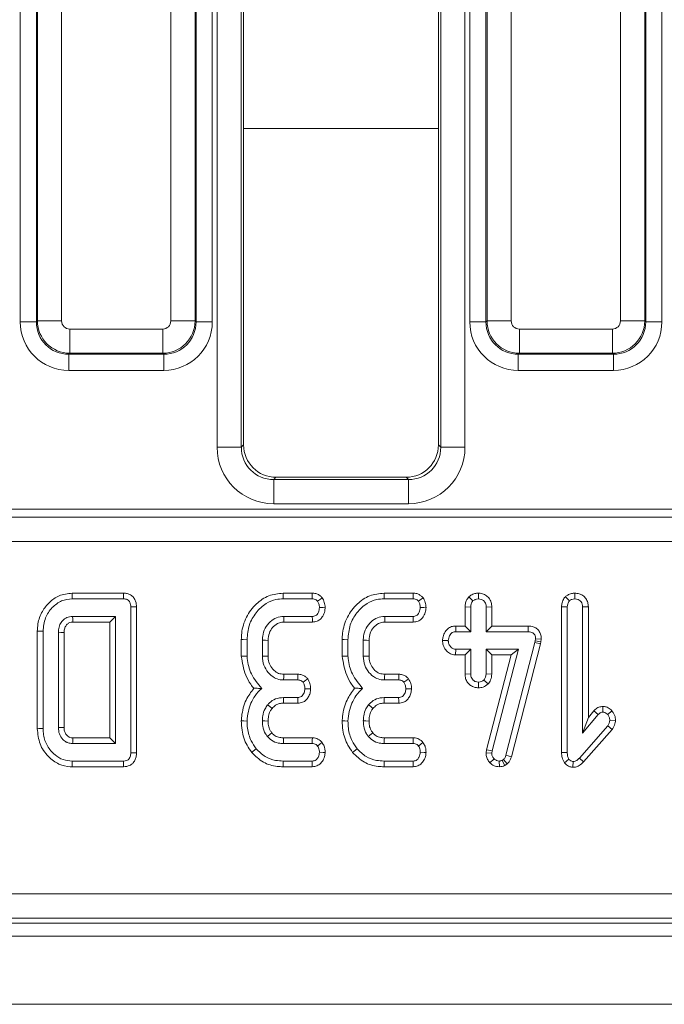
# Model space of a CAD drawing. Units: millimetres. Extents: x -116 to 664, y -32 to 370.
# Drawn here: x 178 to 186, y 144 to 156 of the extents above; entities that cross this region are included whole.
import ezdxf

# ---------------------------------------------------------------- set-up
doc = ezdxf.new("R2010")
doc.units = ezdxf.units.MM

msp = doc.modelspace()

# ---------------------------------------------------------------- linework, layer by layer
at = {"color": 7, "linetype": 'Continuous', "lineweight": 15}
for p, q in [((177.6151, 152.4175), (177.6151, 167.5886)), ((177.8143, 167.5886), (177.8143, 152.4175)), ((177.8269, 152.4301), (177.8269, 167.5761)), ((178.1257, 167.5761), (178.1257, 152.4301)), ((179.471, 152.4301), (179.471, 167.5761)), ((179.7698, 167.5761), (179.7698, 152.4301)), ((179.7824, 152.4175), (179.7824, 167.5886)), ((179.9816, 167.5886), (179.9816, 152.4175)), ((180.041, 150.873), (180.041, 167.59)), ((180.3398, 167.59), (180.3398, 150.873)), ((180.3683, 167.5729), (180.3683, 150.9016)), ((182.7683, 150.9016), (182.7683, 167.5729)), ((182.7969, 150.873), (182.7969, 167.59)), ((183.0957, 167.59), (183.0957, 150.873)), ((183.1551, 152.4175), (183.1551, 167.5886)), ((183.3543, 167.5886), (183.3543, 152.4175)), ((183.3669, 152.4301), (183.3669, 167.5761)), ((183.6657, 167.5761), (183.6657, 152.4301)), ((185.011, 152.4301), (185.011, 167.5761)), ((185.3098, 167.5761), (185.3098, 152.4301)), ((185.3224, 152.4175), (185.3224, 167.5886)), ((185.5216, 167.5886), (185.5216, 152.4175)), ((177.8143, 152.4175), (177.6151, 152.4175)), ((177.8143, 152.4175), (177.8269, 152.4301)), ((177.8269, 152.4301), (178.1257, 152.4301)), ((179.471, 152.4301), (179.7698, 152.4301)), ((179.7698, 152.4301), (179.7824, 152.4175)), ((179.9816, 152.4175), (179.7824, 152.4175)), ((183.3543, 152.4175), (183.1551, 152.4175)), ((183.3543, 152.4175), (183.3669, 152.4301)), ((183.3669, 152.4301), (183.6657, 152.4301)), ((185.011, 152.4301), (185.3098, 152.4301)), ((185.3098, 152.4301), (185.3224, 152.4175)), ((185.5216, 152.4175), (185.3224, 152.4175)), ((178.2254, 152.3305), (179.3713, 152.3305)), ((178.2254, 152.0316), (178.2254, 152.3305)), ((179.3713, 152.0316), (179.3713, 152.3305)), ((183.7654, 152.3305), (184.9113, 152.3305)), ((183.7654, 152.0316), (183.7654, 152.3305)), ((184.9113, 152.0316), (184.9113, 152.3305)), ((178.2254, 152.0316), (178.2128, 152.0191)), ((179.3713, 152.0316), (178.2254, 152.0316)), ((179.3839, 152.0191), (179.3713, 152.0316)), ((183.7654, 152.0316), (183.7528, 152.0191)), ((184.9113, 152.0316), (183.7654, 152.0316)), ((184.9239, 152.0191), (184.9113, 152.0316)), ((178.2128, 152.0191), (179.3839, 152.0191)), ((178.2128, 152.0191), (178.2128, 151.8198)), ((179.3839, 152.0191), (179.3839, 151.8198)), ((183.7528, 152.0191), (184.9239, 152.0191)), ((183.7528, 152.0191), (183.7528, 151.8198)), ((184.9239, 152.0191), (184.9239, 151.8198)), ((179.3839, 151.8198), (178.2128, 151.8198)), ((184.9239, 151.8198), (183.7528, 151.8198)), ((180.041, 150.873), (180.3398, 150.873)), ((180.3398, 150.873), (180.3683, 150.9016)), ((182.7683, 150.9016), (182.7969, 150.873)), ((182.7969, 150.873), (183.0957, 150.873)), ((180.7668, 150.5031), (180.7383, 150.4746)), ((180.7383, 150.1757), (180.7383, 150.4746)), ((180.7383, 150.4746), (182.3984, 150.4746)), ((180.7668, 150.5031), (182.3699, 150.5031)), ((182.3984, 150.4746), (182.3699, 150.5031)), ((182.3984, 150.1757), (182.3984, 150.4746)), ((168.9945, 150.1105), (227.3822, 150.1105)), ((182.3984, 150.1757), (180.7383, 150.1757)), ((168.993, 150.0095), (227.3837, 150.0095)), ((227.3822, 150.0106), (168.9945, 150.0106)), ((227.3837, 149.7099), (168.993, 149.7099)), ((178.2559, 149.0736), (178.2567, 149.0031)), ((178.8891, 149.0736), (178.2559, 149.0736)), ((178.2567, 149.0031), (178.8876, 149.0031)), ((181.2141, 149.0736), (180.8546, 149.0736)), ((180.8559, 149.0031), (181.2128, 149.0031)), ((182.4574, 149.0736), (182.0979, 149.0736)), ((182.0992, 149.0031), (182.456, 149.0031)), ((183.1438, 149.0288), (183.1938, 148.9786)), ((183.2614, 149.0737), (183.2613, 149.0031)), ((184.3329, 149.0292), (184.3829, 148.979)), ((184.4503, 149.0737), (184.4505, 149.0031)), ((179.0481, 148.9038), (178.9775, 148.903)), ((178.9775, 148.903), (178.9775, 147.1032)), ((179.0481, 147.1024), (179.0481, 148.9038)), ((183.0962, 148.903), (183.0962, 148.6682)), ((183.0962, 148.903), (183.1667, 148.9017)), ((183.1667, 148.5977), (183.1667, 148.9017)), ((183.4264, 148.9028), (183.3559, 148.9017)), ((183.3559, 148.9017), (183.3559, 148.5977)), ((183.4264, 148.6682), (183.4264, 148.9028)), ((184.2854, 148.9048), (184.2854, 147.1094)), ((184.2854, 148.9048), (184.3559, 148.9034)), ((184.3559, 147.1104), (184.3559, 148.9034)), ((184.6156, 148.9045), (184.5451, 148.9034)), ((184.5451, 148.9034), (184.5451, 147.3468)), ((184.6156, 147.5408), (184.6156, 148.9045)), ((178.7883, 148.7869), (178.2613, 148.7869)), ((178.7178, 148.7163), (178.7883, 148.7869)), ((178.7883, 147.2193), (178.7883, 148.7869)), ((181.214, 148.7869), (180.8627, 148.7869)), ((182.4573, 148.7869), (182.1059, 148.7869)), ((178.2632, 148.7163), (178.7178, 148.7163)), ((178.7178, 148.7163), (178.7178, 147.2898)), ((180.8647, 148.7163), (181.2156, 148.7163)), ((182.108, 148.7163), (182.4588, 148.7163)), ((182.9808, 148.6682), (182.9822, 148.5977)), ((183.0962, 148.6682), (182.9808, 148.6682)), ((183.0962, 148.6682), (183.1667, 148.5977)), ((183.4264, 148.6682), (183.3559, 148.5977)), ((183.8727, 148.6682), (183.4264, 148.6682)), ((183.8727, 148.6682), (183.872, 148.5977)), ((177.8259, 148.604), (177.8259, 147.4022)), ((177.8965, 147.403), (177.8965, 148.6032)), ((178.0856, 148.5909), (178.0856, 147.4153)), ((178.1562, 147.4166), (178.1562, 148.5892)), ((182.9822, 148.5977), (183.1667, 148.5977)), ((183.3559, 148.5977), (183.872, 148.5977)), ((183.9649, 148.5098), (183.9623, 148.4858)), ((184.0355, 148.5067), (183.9649, 148.5098)), ((184.0321, 148.4744), (184.0355, 148.5067)), ((180.3394, 148.5006), (180.3394, 148.2953)), ((180.41, 148.2983), (180.41, 148.4997)), ((180.5992, 148.493), (180.5992, 148.297)), ((180.6697, 148.2984), (180.6697, 148.4916)), ((181.5827, 148.5006), (181.5827, 148.2953)), ((181.6532, 148.2983), (181.6532, 148.4997)), ((181.8424, 148.493), (181.8424, 148.297)), ((181.9129, 148.2984), (181.9129, 148.4916)), ((182.819, 148.4914), (182.8897, 148.4896)), ((182.9801, 148.3109), (182.9822, 148.3815)), ((183.1667, 148.3815), (182.9822, 148.3815)), ((183.0962, 148.3109), (183.1667, 148.3815)), ((183.1667, 148.0774), (183.1667, 148.3815)), ((183.7546, 148.3815), (183.3559, 148.3815)), ((183.3559, 148.3815), (183.3559, 148.0774)), ((183.4264, 148.3109), (183.3559, 148.3815)), ((183.4294, 147.1298), (183.7546, 148.3815)), ((183.9573, 148.463), (183.6, 147.0753)), ((183.6634, 148.3109), (183.7546, 148.3815)), ((183.6677, 147.0554), (184.0259, 148.4465)), ((183.9623, 148.4858), (183.9573, 148.463)), ((184.0259, 148.4465), (183.9573, 148.463)), ((184.0321, 148.4744), (183.9623, 148.4858)), ((184.0259, 148.4465), (184.0321, 148.4744)), ((182.9801, 148.3109), (183.0962, 148.3109)), ((183.0962, 148.3109), (183.0962, 148.0763)), ((183.6634, 148.3109), (183.36, 147.1432)), ((183.4264, 148.0758), (183.4264, 148.3109)), ((183.4264, 148.3109), (183.6634, 148.3109)), ((181.0373, 148.0736), (180.863, 148.0736)), ((182.2806, 148.0736), (182.1063, 148.0736)), ((183.0962, 148.0763), (183.1667, 148.0774)), ((183.4264, 148.0758), (183.3559, 148.0774)), ((180.861, 148.0031), (181.0358, 148.0031)), ((182.1042, 148.0031), (182.2791, 148.0031)), ((183.2611, 147.9054), (183.2613, 147.9761)), ((183.3792, 147.9534), (183.3276, 148.0022)), ((181.0345, 147.7869), (180.8576, 147.7869)), ((182.2778, 147.7869), (182.1008, 147.7869)), ((180.8584, 147.7163), (181.0362, 147.7163)), ((182.1016, 147.7163), (182.2795, 147.7163)), ((184.7953, 147.6768), (184.7951, 147.6061)), ((184.5451, 147.3468), (184.7377, 147.5766)), ((184.6156, 147.5408), (184.5451, 147.3468)), ((184.6845, 147.623), (184.6156, 147.5408)), ((184.6845, 147.623), (184.7377, 147.5766)), ((184.9068, 147.6229), (184.8538, 147.5761)), ((184.8538, 147.4372), (184.5046, 147.0403)), ((184.9096, 147.3939), (184.8538, 147.4372)), ((184.9507, 147.5029), (184.88, 147.5056)), ((178.7178, 147.2898), (178.2629, 147.2898)), ((178.7178, 147.2898), (178.7883, 147.2193)), ((181.2156, 147.2898), (180.8587, 147.2898)), ((182.4588, 147.2898), (182.102, 147.2898)), ((184.5563, 146.9923), (184.9096, 147.3939)), ((178.2613, 147.2193), (178.7883, 147.2193)), ((180.858, 147.2193), (181.2132, 147.2193)), ((182.1013, 147.2193), (182.4564, 147.2193)), ((179.0481, 147.1024), (178.9775, 147.1032)), ((183.36, 147.1432), (183.3549, 147.1032)), ((183.3549, 147.1032), (183.4256, 147.1002)), ((183.36, 147.1432), (183.4294, 147.1298)), ((183.4256, 147.1002), (183.4294, 147.1298)), ((183.6677, 147.0554), (183.6, 147.0753)), ((184.2854, 147.1094), (184.3559, 147.1104)), ((178.2559, 146.9326), (178.8891, 146.9326)), ((178.8876, 147.0031), (178.2567, 147.0031)), ((180.8548, 146.9326), (181.2144, 146.9326)), ((181.2128, 147.0031), (180.8559, 147.0031)), ((182.0981, 146.9326), (182.4577, 146.9326)), ((182.456, 147.0031), (182.0992, 147.0031)), ((183.4028, 146.9823), (183.4535, 147.0314)), ((183.5189, 146.9325), (183.5185, 147.0031)), ((183.5696, 147.0217), (183.5531, 147.0115)), ((183.5864, 146.9492), (183.5531, 147.0115)), ((183.616, 146.9674), (183.5696, 147.0217)), ((183.5864, 146.9492), (183.616, 146.9674)), ((184.3211, 146.9825), (184.377, 147.0263)), ((184.4261, 146.9256), (184.4269, 146.9963)), ((184.5563, 146.9923), (184.5046, 147.0403)), ((168.5878, 145.3655), (227.7889, 145.3655)), ((168.4102, 145.0031), (227.9665, 145.0031)), ((227.7889, 145.0666), (168.5878, 145.0666)), ((48.2884, 144.8431), (248.0884, 144.8431)), ((48.2884, 144.0031), (248.0884, 144.0031))]:
    msp.add_line(p, q, dxfattribs=at)
at = {"color": 8, "linetype": 'Continuous', "lineweight": 15}
msp.add_line((182.7683, 154.8031), (180.3683, 154.8031), dxfattribs=at)
at = {"color": 7, "linetype": 'Continuous', "lineweight": 15, "flags": 128}
for points in [[(178.8891, 149.0736), (178.8886, 149.0481), (178.8876, 149.0031)], [(180.8546, 149.0736), (180.8551, 149.049), (180.8559, 149.0031)], [(181.2141, 149.0736), (181.2136, 149.0453), (181.2128, 149.0031)], [(181.3362, 149.0166), (181.3133, 148.9995), (181.2791, 148.974)], [(182.0979, 149.0736), (182.0983, 149.049), (182.0992, 149.0031)], [(182.4574, 149.0736), (182.4568, 149.0453), (182.456, 149.0031)], [(182.5795, 149.0166), (182.5566, 148.9995), (182.5223, 148.974)], [(181.3726, 148.8944), (181.3465, 148.8946), (181.3019, 148.895)], [(182.6159, 148.8944), (182.5897, 148.8946), (182.5451, 148.895)], [(178.2632, 148.7163), (178.263, 148.7262), (178.2621, 148.7565), (178.2613, 148.7869)], [(180.8647, 148.7163), (180.8638, 148.749), (180.8627, 148.7869)], [(181.2156, 148.7163), (181.215, 148.7424), (181.214, 148.7869)], [(182.108, 148.7163), (182.107, 148.749), (182.1059, 148.7869)], [(182.4588, 148.7163), (182.4582, 148.7424), (182.4573, 148.7869)], [(177.8259, 148.604), (177.8478, 148.6037), (177.8721, 148.6034), (177.8965, 148.6032)], [(178.1562, 148.5892), (178.1463, 148.5894), (178.116, 148.5902), (178.0856, 148.5909)], [(180.3394, 148.5006), (180.364, 148.5003), (180.41, 148.4997)], [(180.6697, 148.4916), (180.6371, 148.4922), (180.5992, 148.493)], [(181.5827, 148.5006), (181.6073, 148.5003), (181.6532, 148.4997)], [(181.9129, 148.4916), (181.8803, 148.4922), (181.8424, 148.493)], [(180.3394, 148.2953), (180.3712, 148.2966), (180.41, 148.2983)], [(180.6697, 148.2984), (180.6376, 148.2978), (180.5992, 148.297)], [(181.5827, 148.2953), (181.6144, 148.2966), (181.6532, 148.2983)], [(181.9129, 148.2984), (181.8808, 148.2978), (181.8424, 148.297)], [(180.863, 148.0736), (180.8621, 148.0415), (180.861, 148.0031)], [(181.0373, 148.0736), (181.0367, 148.045), (181.0358, 148.0031)], [(181.1582, 148.0162), (181.135, 147.9991), (181.1008, 147.974)], [(182.1063, 148.0736), (182.1053, 148.0415), (182.1042, 148.0031)], [(182.2806, 148.0736), (182.28, 148.045), (182.2791, 148.0031)], [(182.4015, 148.0162), (182.3782, 147.9991), (182.3441, 147.974)], [(181.194, 147.8939), (181.1666, 147.8943), (181.1232, 147.895)], [(182.4372, 147.8939), (182.4099, 147.8943), (182.3665, 147.895)], [(180.8584, 147.7163), (180.858, 147.7527), (180.8576, 147.7869)], [(181.0362, 147.7163), (181.0356, 147.7436), (181.0345, 147.7869)], [(182.1016, 147.7163), (182.1012, 147.7527), (182.1008, 147.7869)], [(182.2795, 147.7163), (182.2788, 147.7436), (182.2778, 147.7869)], [(180.7186, 147.6516), (180.6904, 147.6745), (180.6638, 147.6961)], [(181.9619, 147.6516), (181.9336, 147.6745), (181.907, 147.6961)], [(178.1562, 147.4166), (178.1459, 147.4164), (178.1158, 147.4158), (178.0856, 147.4153)], [(180.3394, 147.4991), (180.3712, 147.498), (180.41, 147.4968)], [(180.6697, 147.4968), (180.6309, 147.497), (180.5992, 147.4972)], [(181.5826, 147.4991), (181.6144, 147.498), (181.6532, 147.4968)], [(181.913, 147.4968), (181.8742, 147.497), (181.8424, 147.4972)], [(177.8259, 147.4022), (177.8447, 147.4024), (177.8706, 147.4027), (177.8965, 147.403)], [(180.7164, 147.3499), (180.6971, 147.3345), (180.6612, 147.3059)], [(180.8587, 147.2898), (180.8585, 147.2651), (180.858, 147.2193)], [(181.2156, 147.2898), (181.2146, 147.2619), (181.2132, 147.2193)], [(181.9597, 147.3499), (181.9403, 147.3345), (181.9045, 147.3059)], [(182.102, 147.2898), (182.1017, 147.2651), (182.1013, 147.2193)], [(182.4588, 147.2898), (182.4579, 147.2619), (182.4564, 147.2193)], [(181.3349, 147.2319), (181.3128, 147.2147), (181.2791, 147.1885)], [(182.5781, 147.2319), (182.556, 147.2147), (182.5223, 147.1885)], [(180.4675, 147.1102), (180.4874, 147.1264), (180.5223, 147.1547)], [(181.3725, 147.1086), (181.3479, 147.1095), (181.3019, 147.1112)], [(181.7107, 147.1102), (181.7307, 147.1264), (181.7655, 147.1547)], [(182.6157, 147.1086), (182.5911, 147.1095), (182.5451, 147.1112)], [(178.2559, 146.9326), (178.2561, 146.9514), (178.2564, 146.9772), (178.2567, 147.0031)], [(178.8891, 146.9326), (178.8886, 146.9581), (178.8876, 147.0031)], [(180.8548, 146.9326), (180.8552, 146.9582), (180.8559, 147.0031)], [(181.2144, 146.9326), (181.2139, 146.9571), (181.2128, 147.0031)], [(182.0981, 146.9326), (182.0985, 146.9582), (182.0992, 147.0031)], [(182.4577, 146.9326), (182.4571, 146.9571), (182.456, 147.0031)]]:
    msp.add_lwpolyline(points, dxfattribs=at)
at = {"color": 7, "linetype": 'Continuous', "lineweight": 15}
msp.add_arc((236.6293, 145.9339), 58.3821, 178.669176, 178.738413, dxfattribs=at)
for centre, major_axis, ratio, start_param, end_param in [((178.2174, 152.4221), (-0.4275, -0.4275), 0.9924325, 5.5015852, 7.0647854), ((178.2174, 152.4221), (0.2871, 0.2871), 0.9850067, 2.3599926, 3.9231927), ((178.2261, 152.4309), (0.2828, -0.2828), 0.9962307, 3.9307889, 5.493989), ((178.2261, 152.4309), (-0.0712, -0.0712), 0.9924325, 5.5015852, 7.0647854), ((179.3706, 152.4309), (0.0712, -0.0712), 0.9924325, 5.5015852, 7.0647854), ((179.3706, 152.4309), (0.2828, 0.2828), 0.9962307, 3.9307889, 5.493989), ((179.3793, 152.4221), (0.2871, -0.2871), 0.9850067, 5.5015852, 7.0647854), ((179.3793, 152.4221), (0.4275, -0.4275), 0.9924325, 5.5015852, 7.0647854), ((183.7574, 152.4221), (-0.4275, -0.4275), 0.9924325, 5.5015852, 7.0647854), ((183.7574, 152.4221), (0.2871, 0.2871), 0.9850067, 2.3599926, 3.9231927), ((183.7661, 152.4309), (0.2828, -0.2828), 0.9962307, 3.9307889, 5.493989), ((183.7661, 152.4309), (-0.0712, -0.0712), 0.9924325, 5.5015852, 7.0647854), ((184.9106, 152.4309), (0.0712, -0.0712), 0.9924325, 5.5015852, 7.0647854), ((184.9106, 152.4309), (0.2828, 0.2828), 0.9962307, 3.9307889, 5.493989), ((184.9193, 152.4221), (0.2871, -0.2871), 0.9850067, 5.5015852, 7.0647854), ((184.9193, 152.4221), (0.4275, -0.4275), 0.9924325, 5.5015852, 7.0647854), ((180.7436, 150.8784), (-0.4987, -0.4987), 0.9924325, 5.5015852, 7.0647854), ((180.7436, 150.8784), (0.2882, 0.2882), 0.9813353, 2.3599926, 3.9231927), ((180.7699, 150.9046), (-0.285, -0.285), 0.9924325, 5.5015852, 7.0647854), ((182.3668, 150.9046), (0.285, -0.285), 0.9924325, 5.5015852, 7.0647854), ((182.3931, 150.8784), (0.4987, -0.4987), 0.9924325, 5.5015852, 7.0647854), ((182.3931, 150.8784), (0.2882, -0.2882), 0.9813353, 5.5015852, 7.0647854)]:
    msp.add_ellipse(centre, major_axis=major_axis, ratio=ratio, start_param=start_param, end_param=end_param, dxfattribs=at)
for points, knots in [([(178.2559, 149.0736), (178.2001, 149.0672), (178.096, 149.0552), (177.9711, 148.964), (177.8783, 148.8461), (177.8316, 148.7192), (177.8274, 148.6343), (177.8259, 148.604)], [0, 0, 0, 0, 0.2352073, 0.439513, 0.6381389, 0.87076, 1, 1, 1, 1]), ([(177.8965, 148.6032), (177.9022, 148.6601), (177.913, 148.7678), (178.003, 148.8974), (178.119, 148.9879), (178.2116, 148.9981), (178.2567, 149.0031)], [0, 0, 0, 0, 0.2839997, 0.5374783, 0.7752705, 1, 1, 1, 1]), ([(178.8876, 149.0031), (178.9037, 149.0018), (178.9276, 148.9998), (178.9539, 148.9817), (178.9685, 148.9595), (178.9769, 148.9325), (178.9773, 148.9122), (178.9775, 148.903)], [0, 0, 0, 0, 0.3092531, 0.4573573, 0.6053189, 0.8206052, 1, 1, 1, 1]), ([(179.0481, 148.9038), (179.0465, 148.9272), (179.0437, 148.9678), (179.0162, 149.0198), (178.9788, 149.0529), (178.9342, 149.0705), (178.9043, 149.0726), (178.8891, 149.0736)], [0, 0, 0, 0, 0.266089, 0.4609962, 0.6573585, 0.8264837, 1, 1, 1, 1]), ([(180.8546, 149.0736), (180.7941, 149.0671), (180.6726, 149.054), (180.5129, 148.9412), (180.3923, 148.782), (180.3434, 148.6217), (180.3403, 148.527), (180.3394, 148.5006)], [0, 0, 0, 0, 0.2114398, 0.4249264, 0.6660635, 0.9069053, 1, 1, 1, 1]), ([(180.41, 148.4997), (180.4153, 148.5615), (180.4256, 148.6803), (180.5146, 148.8361), (180.6304, 148.9445), (180.7526, 148.997), (180.8258, 149.0013), (180.8559, 149.0031)], [0, 0, 0, 0, 0.2476467, 0.4765285, 0.7052709, 0.878769, 1, 1, 1, 1]), ([(181.2128, 149.0031), (181.2213, 149.0026), (181.2385, 149.0017), (181.2617, 148.9908), (181.2735, 148.9794), (181.2791, 148.974)], [0, 0, 0, 0, 0.342116, 0.6877859, 1, 1, 1, 1]), ([(181.3362, 149.0166), (181.3267, 149.0261), (181.3072, 149.0457), (181.2676, 149.0674), (181.2347, 149.0729), (181.216, 149.0736), (181.2141, 149.0736)], [0, 0, 0, 0, 0.2906082, 0.5956126, 0.9596767, 1, 1, 1, 1]), ([(181.3726, 148.8944), (181.3719, 148.9059), (181.3698, 148.9387), (181.3562, 148.9803), (181.3411, 149.0077), (181.3362, 149.0166)], [0, 0, 0, 0, 0.2695574, 0.7636853, 1, 1, 1, 1]), ([(182.0979, 149.0736), (182.0374, 149.0671), (181.9158, 149.054), (181.7561, 148.9412), (181.6355, 148.782), (181.5867, 148.6217), (181.5835, 148.527), (181.5827, 148.5006)], [0, 0, 0, 0, 0.2114398, 0.4249264, 0.6660635, 0.9069053, 1, 1, 1, 1]), ([(181.6532, 148.4997), (181.6586, 148.5615), (181.6689, 148.6803), (181.7578, 148.8361), (181.8737, 148.9445), (181.9959, 148.997), (182.0691, 149.0013), (182.0992, 149.0031)], [0, 0, 0, 0, 0.2476466, 0.4765278, 0.7052701, 0.878769, 1, 1, 1, 1]), ([(182.456, 149.0031), (182.4645, 149.0026), (182.4817, 149.0017), (182.5049, 148.9908), (182.5167, 148.9794), (182.5223, 148.974)], [0, 0, 0, 0, 0.3421064, 0.6877856, 1, 1, 1, 1]), ([(182.5795, 149.0166), (182.57, 149.0261), (182.5505, 149.0457), (182.5108, 149.0674), (182.4779, 149.0729), (182.4592, 149.0736), (182.4574, 149.0736)], [0, 0, 0, 0, 0.2906082, 0.5956126, 0.9596767, 1, 1, 1, 1]), ([(182.6159, 148.8944), (182.6151, 148.9059), (182.6131, 148.9387), (182.5995, 148.9803), (182.5844, 149.0077), (182.5795, 149.0166)], [0, 0, 0, 0, 0.26955786, 0.76368486, 1, 1, 1, 1]), ([(183.1438, 149.0288), (183.1374, 149.0212), (183.1188, 148.9991), (183.0998, 148.9559), (183.0974, 148.92), (183.0962, 148.903)], [0, 0, 0, 0, 0.21743061, 0.62983757, 1, 1, 1, 1]), ([(183.2614, 149.0737), (183.2462, 149.0727), (183.2131, 149.0704), (183.1726, 149.0528), (183.1513, 149.0351), (183.1438, 149.0288)], [0, 0, 0, 0, 0.3532596, 0.7718109, 1, 1, 1, 1]), ([(183.1938, 148.9786), (183.203, 148.9855), (183.2217, 148.9994), (183.2468, 149.0024), (183.2598, 149.003), (183.2613, 149.0031)], [0, 0, 0, 0, 0.4664322, 0.9355139, 1, 1, 1, 1]), ([(183.2613, 149.0031), (183.2736, 149.0018), (183.2983, 148.9993), (183.3293, 148.9794), (183.3481, 148.9521), (183.3552, 148.9254), (183.3557, 148.909), (183.3559, 148.9017)], [0, 0, 0, 0, 0.2356235, 0.4734667, 0.6836856, 0.8608595, 1, 1, 1, 1]), ([(183.4264, 148.9028), (183.4251, 148.9219), (183.4223, 148.962), (183.3943, 149.015), (183.3503, 149.0516), (183.3048, 149.0709), (183.2742, 149.0729), (183.2614, 149.0737)], [0, 0, 0, 0, 0.2152771, 0.4521422, 0.6542453, 0.8547943, 1, 1, 1, 1]), ([(184.3329, 149.0292), (184.3266, 149.0217), (184.3084, 148.9998), (184.289, 148.9573), (184.2866, 148.9217), (184.2854, 148.9048)], [0, 0, 0, 0, 0.2160528, 0.6276872, 1, 1, 1, 1]), ([(184.4503, 149.0737), (184.4362, 149.0728), (184.4053, 149.0708), (184.3643, 149.055), (184.3421, 149.0367), (184.3329, 149.0292)], [0, 0, 0, 0, 0.3284884, 0.7231709, 1, 1, 1, 1]), ([(184.3829, 148.979), (184.3922, 148.986), (184.4107, 148.9999), (184.4359, 149.0022), (184.4489, 149.003), (184.4505, 149.0031)], [0, 0, 0, 0, 0.4651694, 0.9333218, 1, 1, 1, 1]), ([(184.6156, 148.9045), (184.6143, 148.9233), (184.6117, 148.9596), (184.5876, 149.0091), (184.5493, 149.0458), (184.5017, 149.0693), (184.4673, 149.0723), (184.4503, 149.0737)], [0, 0, 0, 0, 0.2127032, 0.4107387, 0.609294, 0.8071009, 1, 1, 1, 1]), ([(184.4505, 149.0031), (184.4635, 149.0017), (184.4869, 148.9991), (184.5164, 148.981), (184.5367, 148.9553), (184.5444, 148.9276), (184.5449, 148.9099), (184.5451, 148.9034)], [0, 0, 0, 0, 0.25058479, 0.45290906, 0.65629714, 0.87385437, 1, 1, 1, 1]), ([(181.3019, 148.895), (181.2991, 148.8754), (181.2949, 148.8456), (181.2751, 148.8129), (181.2556, 148.796), (181.2347, 148.7878), (181.2205, 148.7872), (181.214, 148.7869)], [0, 0, 0, 0, 0.3793851, 0.576435, 0.7256131, 0.8742154, 1, 1, 1, 1]), ([(181.2156, 148.7163), (181.2355, 148.7185), (181.2711, 148.7223), (181.3153, 148.751), (181.348, 148.7938), (181.3683, 148.8434), (181.3714, 148.88), (181.3726, 148.8944)], [0, 0, 0, 0, 0.2253305, 0.4034093, 0.581516, 0.8357325, 1, 1, 1, 1]), ([(181.2791, 148.974), (181.2847, 148.9636), (181.294, 148.9462), (181.3002, 148.919), (181.3013, 148.903), (181.3019, 148.895)], [0, 0, 0, 0, 0.4234207, 0.7081766, 1, 1, 1, 1]), ([(182.5451, 148.895), (182.5423, 148.8754), (182.5382, 148.8456), (182.5184, 148.8129), (182.4988, 148.796), (182.478, 148.7878), (182.4638, 148.7872), (182.4573, 148.7869)], [0, 0, 0, 0, 0.3793868, 0.5764344, 0.7256127, 0.8742152, 1, 1, 1, 1]), ([(182.4588, 148.7163), (182.4787, 148.7185), (182.5143, 148.7223), (182.5585, 148.751), (182.5913, 148.7938), (182.6115, 148.8434), (182.6146, 148.88), (182.6159, 148.8944)], [0, 0, 0, 0, 0.2253306, 0.4034094, 0.5815162, 0.8357328, 1, 1, 1, 1]), ([(182.5223, 148.974), (182.5279, 148.9636), (182.5373, 148.9462), (182.5434, 148.919), (182.5445, 148.903), (182.5451, 148.895)], [0, 0, 0, 0, 0.4234207, 0.7081766, 1, 1, 1, 1]), ([(183.1667, 148.9017), (183.1676, 148.9148), (183.169, 148.9351), (183.1796, 148.9612), (183.189, 148.9727), (183.1938, 148.9786)], [0, 0, 0, 0, 0.4694971, 0.727805, 1, 1, 1, 1]), ([(184.3559, 148.9034), (184.3568, 148.9163), (184.3582, 148.9363), (184.369, 148.9619), (184.3782, 148.9732), (184.3829, 148.979)], [0, 0, 0, 0, 0.4689243, 0.7278089, 1, 1, 1, 1]), ([(178.2613, 148.7869), (178.2366, 148.784), (178.1908, 148.7788), (178.1374, 148.7371), (178.101, 148.6855), (178.0876, 148.6338), (178.0861, 148.6017), (178.0856, 148.5909)], [0, 0, 0, 0, 0.2499527, 0.4641941, 0.6702369, 0.8896714, 1, 1, 1, 1]), ([(180.8627, 148.7869), (180.8323, 148.7839), (180.7711, 148.7781), (180.6905, 148.7223), (180.6294, 148.644), (180.6017, 148.5612), (180.5998, 148.5102), (180.5992, 148.493)], [0, 0, 0, 0, 0.2067123, 0.4157979, 0.6504315, 0.8813099, 1, 1, 1, 1]), ([(182.1059, 148.7869), (182.0755, 148.7839), (182.0144, 148.7781), (181.9337, 148.7223), (181.8727, 148.644), (181.8449, 148.5612), (181.843, 148.5102), (181.8424, 148.493)], [0, 0, 0, 0, 0.2067139, 0.415798, 0.6504315, 0.8813098, 1, 1, 1, 1]), ([(178.1562, 148.5892), (178.157, 148.607), (178.1584, 148.6376), (178.1764, 148.6705), (178.1973, 148.694), (178.2231, 148.7128), (178.2492, 148.7156), (178.2621, 148.7163), (178.2632, 148.7163)], [0, 0, 0, 0, 0.2833006, 0.4872274, 0.5880149, 0.7916268, 0.9812592, 1, 1, 1, 1]), ([(180.6697, 148.4916), (180.6722, 148.5223), (180.677, 148.5793), (180.7216, 148.651), (180.776, 148.6995), (180.8288, 148.7146), (180.8563, 148.7159), (180.8647, 148.7163)], [0, 0, 0, 0, 0.2765515, 0.5128993, 0.7494111, 0.9233169, 1, 1, 1, 1]), ([(181.9129, 148.4916), (181.9155, 148.5223), (181.9202, 148.5793), (181.9648, 148.651), (182.0193, 148.6995), (182.0721, 148.7146), (182.0996, 148.7159), (182.108, 148.7163)], [0, 0, 0, 0, 0.2765512, 0.5128976, 0.7494091, 0.9233147, 1, 1, 1, 1]), ([(182.9808, 148.6682), (182.9639, 148.6668), (182.9288, 148.6639), (182.8821, 148.6379), (182.8458, 148.593), (182.8239, 148.5428), (182.8204, 148.5059), (182.819, 148.4914)], [0, 0, 0, 0, 0.1900196, 0.3954305, 0.5817611, 0.8360351, 1, 1, 1, 1]), ([(184.0355, 148.5067), (184.0347, 148.5231), (184.0333, 148.556), (184.0139, 148.6027), (183.9804, 148.639), (183.9327, 148.663), (183.8955, 148.6678), (183.8738, 148.6682), (183.8727, 148.6682)], [0, 0, 0, 0, 0.1883891, 0.3798946, 0.5726631, 0.7485713, 0.9872626, 1, 1, 1, 1]), ([(182.8897, 148.4896), (182.8927, 148.5092), (182.8974, 148.5392), (182.918, 148.5719), (182.9385, 148.5886), (182.9602, 148.5968), (182.9751, 148.5974), (182.9822, 148.5977)], [0, 0, 0, 0, 0.37292471, 0.56816841, 0.71786439, 0.86650471, 1, 1, 1, 1]), ([(183.872, 148.5977), (183.8843, 148.5971), (183.9054, 148.596), (183.9322, 148.5849), (183.9498, 148.5687), (183.9612, 148.5459), (183.9647, 148.5255), (183.9648, 148.5125), (183.9649, 148.5098)], [0, 0, 0, 0, 0.252091, 0.4312947, 0.5820997, 0.7330716, 0.9462311, 1, 1, 1, 1]), ([(182.819, 148.4914), (182.8207, 148.4712), (182.8241, 148.4296), (182.8555, 148.3733), (182.9009, 148.33), (182.947, 148.3129), (182.9731, 148.3114), (182.9801, 148.3109)], [0, 0, 0, 0, 0.2262433, 0.4657696, 0.7053706, 0.9210193, 1, 1, 1, 1]), ([(182.9822, 148.3815), (182.9721, 148.3826), (182.9518, 148.3848), (182.9227, 148.4049), (182.8999, 148.4358), (182.8906, 148.4673), (182.8899, 148.4852), (182.8897, 148.4896)], [0, 0, 0, 0, 0.19218447, 0.38561419, 0.65600316, 0.91657395, 1, 1, 1, 1]), ([(180.3394, 148.2953), (180.3522, 148.2152), (180.3716, 148.0929), (180.4415, 147.9658), (180.48, 147.9162), (180.4926, 147.9001)], [0, 0, 0, 0, 0.5608907, 0.8572387, 1, 1, 1, 1]), ([(180.5911, 147.8996), (180.5437, 147.9564), (180.4537, 148.0639), (180.4171, 148.213), (180.4108, 148.2882), (180.41, 148.2983)], [0, 0, 0, 0, 0.4918987, 0.9320026, 1, 1, 1, 1]), ([(180.5992, 148.297), (180.6026, 148.2588), (180.6091, 148.1861), (180.6655, 148.0928), (180.7371, 148.0293), (180.8084, 148.0059), (180.8473, 148.0038), (180.861, 148.0031)], [0, 0, 0, 0, 0.2608995, 0.4960904, 0.7316389, 0.9057692, 1, 1, 1, 1]), ([(180.863, 148.0736), (180.8412, 148.0753), (180.7963, 148.0787), (180.7367, 148.1215), (180.6914, 148.1821), (180.6714, 148.2461), (180.6701, 148.2852), (180.6697, 148.2984)], [0, 0, 0, 0, 0.1967557, 0.4032237, 0.6436686, 0.8795833, 1, 1, 1, 1]), ([(181.5827, 148.2953), (181.5954, 148.2152), (181.6149, 148.0929), (181.6847, 147.9658), (181.7233, 147.9162), (181.7358, 147.9001)], [0, 0, 0, 0, 0.5608901, 0.8572388, 1, 1, 1, 1]), ([(181.8344, 147.8996), (181.7869, 147.9564), (181.697, 148.0639), (181.6603, 148.213), (181.654, 148.2882), (181.6532, 148.2983)], [0, 0, 0, 0, 0.4918986, 0.9320028, 1, 1, 1, 1]), ([(181.8424, 148.297), (181.8458, 148.2588), (181.8523, 148.1861), (181.9087, 148.0928), (181.9804, 148.0293), (182.0516, 148.0059), (182.0906, 148.0038), (182.1042, 148.0031)], [0, 0, 0, 0, 0.2608996, 0.4960895, 0.7316391, 0.9057692, 1, 1, 1, 1]), ([(182.1063, 148.0736), (182.0844, 148.0753), (182.0396, 148.0787), (181.98, 148.1215), (181.9346, 148.1821), (181.9147, 148.2461), (181.9134, 148.2852), (181.9129, 148.2984)], [0, 0, 0, 0, 0.1967577, 0.4032256, 0.6436689, 0.8795834, 1, 1, 1, 1]), ([(181.1582, 148.0162), (181.1493, 148.0254), (181.131, 148.0444), (181.0935, 148.066), (181.0604, 148.0728), (181.0407, 148.0735), (181.0373, 148.0736)], [0, 0, 0, 0, 0.2789692, 0.571646, 0.92580079, 1, 1, 1, 1]), ([(181.194, 147.8939), (181.1934, 147.9051), (181.1917, 147.9373), (181.1788, 147.9791), (181.1634, 148.0068), (181.1582, 148.0162)], [0, 0, 0, 0, 0.262242, 0.749691, 1, 1, 1, 1]), ([(182.4015, 148.0162), (182.3925, 148.0254), (182.3742, 148.0444), (182.3368, 148.066), (182.3037, 148.0728), (182.284, 148.0735), (182.2806, 148.0736)], [0, 0, 0, 0, 0.2789692, 0.571646, 0.92580079, 1, 1, 1, 1]), ([(182.4372, 147.8939), (182.4366, 147.9051), (182.435, 147.9373), (182.422, 147.9791), (182.4067, 148.0068), (182.4015, 148.0162)], [0, 0, 0, 0, 0.262242, 0.749691, 1, 1, 1, 1]), ([(183.0962, 148.0763), (183.0974, 148.0574), (183.0998, 148.0209), (183.1244, 147.9713), (183.1628, 147.9349), (183.2096, 147.91), (183.244, 147.9069), (183.2611, 147.9054)], [0, 0, 0, 0, 0.2129662, 0.41199, 0.6112101, 0.8066671, 1, 1, 1, 1]), ([(183.2613, 147.9761), (183.2494, 147.9773), (183.2256, 147.9798), (183.1968, 147.9982), (183.1773, 148.0222), (183.1678, 148.0492), (183.1671, 148.0679), (183.1667, 148.0774)], [0, 0, 0, 0, 0.2283829, 0.4583946, 0.6381729, 0.8175387, 1, 1, 1, 1]), ([(183.3559, 148.0774), (183.3547, 148.0645), (183.3527, 148.0444), (183.3404, 148.0197), (183.3319, 148.0081), (183.3276, 148.0022)], [0, 0, 0, 0, 0.47117036, 0.73210259, 1, 1, 1, 1]), ([(183.3792, 147.9534), (183.3909, 147.9692), (183.4177, 148.0055), (183.4233, 148.0505), (183.4264, 148.0758)], [0, 0, 0, 0, 0.4366497, 1, 1, 1, 1]), ([(180.4926, 147.9001), (180.4585, 147.8536), (180.3828, 147.7503), (180.3481, 147.6049), (180.3409, 147.5172), (180.3394, 147.4991)], [0, 0, 0, 0, 0.394046, 0.874518, 1, 1, 1, 1]), ([(180.41, 147.4968), (180.4143, 147.5362), (180.4262, 147.6448), (180.4845, 147.7901), (180.5622, 147.8699), (180.5911, 147.8996)], [0, 0, 0, 0, 0.2638934, 0.7256589, 1, 1, 1, 1]), ([(180.4926, 147.9001), (180.5068, 147.9), (180.5384, 147.8997), (180.5724, 147.8996), (180.5911, 147.8996)], [0, 0, 0, 0, 0.4501177, 1, 1, 1, 1]), ([(181.1232, 147.895), (181.1213, 147.8783), (181.1182, 147.8508), (181.1006, 147.819), (181.0815, 147.7988), (181.0586, 147.7882), (181.0424, 147.7873), (181.0345, 147.7869)], [0, 0, 0, 0, 0.31939154, 0.52824517, 0.68876873, 0.84981973, 1, 1, 1, 1]), ([(181.0358, 148.0031), (181.0444, 148.0026), (181.0618, 148.0016), (181.0845, 147.9904), (181.0957, 147.9791), (181.1008, 147.974)], [0, 0, 0, 0, 0.35050185, 0.70529949, 1, 1, 1, 1]), ([(181.0362, 147.7163), (181.0565, 147.7185), (181.0928, 147.7225), (181.1372, 147.752), (181.1678, 147.7919), (181.1889, 147.8402), (181.1923, 147.8762), (181.194, 147.8939)], [0, 0, 0, 0, 0.2296653, 0.4096389, 0.5892872, 0.7989065, 1, 1, 1, 1]), ([(181.1008, 147.974), (181.1063, 147.9639), (181.1157, 147.9467), (181.1218, 147.9195), (181.1228, 147.9032), (181.1232, 147.895)], [0, 0, 0, 0, 0.4120134, 0.7018741, 1, 1, 1, 1]), ([(181.7358, 147.9001), (181.7017, 147.8536), (181.6261, 147.7503), (181.5914, 147.6049), (181.5841, 147.5172), (181.5826, 147.4991)], [0, 0, 0, 0, 0.39404596, 0.8745179, 1, 1, 1, 1]), ([(181.6532, 147.4968), (181.6575, 147.5362), (181.6694, 147.6448), (181.7278, 147.7901), (181.8054, 147.8699), (181.8344, 147.8996)], [0, 0, 0, 0, 0.2638929, 0.7256581, 1, 1, 1, 1]), ([(181.7358, 147.9001), (181.75, 147.9), (181.7816, 147.8997), (181.8157, 147.8996), (181.8344, 147.8996)], [0, 0, 0, 0, 0.4501177, 1, 1, 1, 1]), ([(182.3665, 147.895), (182.3646, 147.8783), (182.3615, 147.8508), (182.3438, 147.819), (182.3247, 147.7988), (182.3018, 147.7882), (182.2856, 147.7873), (182.2778, 147.7869)], [0, 0, 0, 0, 0.319392, 0.5282483, 0.6887687, 0.8498243, 1, 1, 1, 1]), ([(182.2791, 148.0031), (182.2877, 148.0026), (182.305, 148.0016), (182.3278, 147.9904), (182.339, 147.9791), (182.3441, 147.974)], [0, 0, 0, 0, 0.3505084, 0.7053025, 1, 1, 1, 1]), ([(182.2795, 147.7163), (182.2998, 147.7185), (182.336, 147.7225), (182.3804, 147.752), (182.4111, 147.7919), (182.4321, 147.8402), (182.4355, 147.8762), (182.4372, 147.8939)], [0, 0, 0, 0, 0.2296654, 0.4096392, 0.5892858, 0.7989064, 1, 1, 1, 1]), ([(182.3441, 147.974), (182.3496, 147.9639), (182.3589, 147.9467), (182.3651, 147.9195), (182.366, 147.9032), (182.3665, 147.895)], [0, 0, 0, 0, 0.4120134, 0.7018741, 1, 1, 1, 1]), ([(183.2611, 147.9054), (183.281, 147.9071), (183.3251, 147.9109), (183.3601, 147.9384), (183.3792, 147.9534)], [0, 0, 0, 0, 0.4525527, 1, 1, 1, 1]), ([(183.3276, 148.0022), (183.3186, 147.9951), (183.3004, 147.9806), (183.2755, 147.9768), (183.2627, 147.9761), (183.2613, 147.9761)], [0, 0, 0, 0, 0.4685148, 0.9440296, 1, 1, 1, 1]), ([(180.8576, 147.7869), (180.8246, 147.7837), (180.7615, 147.7776), (180.6985, 147.7342), (180.6711, 147.7041), (180.6638, 147.6961)], [0, 0, 0, 0, 0.4454827, 0.8513272, 1, 1, 1, 1]), ([(182.1008, 147.7869), (182.0678, 147.7837), (182.0047, 147.7776), (181.9417, 147.7342), (181.9143, 147.7041), (181.907, 147.6961)], [0, 0, 0, 0, 0.4454824, 0.8513296, 1, 1, 1, 1]), ([(180.6638, 147.6961), (180.6527, 147.6805), (180.6236, 147.6396), (180.6027, 147.5699), (180.6002, 147.5181), (180.5992, 147.4972)], [0, 0, 0, 0, 0.2689995, 0.704884, 1, 1, 1, 1]), ([(180.6697, 147.4968), (180.6708, 147.5168), (180.6728, 147.5579), (180.69, 147.6115), (180.7105, 147.6401), (180.7186, 147.6516)], [0, 0, 0, 0, 0.3630114, 0.7454832, 1, 1, 1, 1]), ([(180.7186, 147.6516), (180.7324, 147.6658), (180.7551, 147.6891), (180.8012, 147.7107), (180.8347, 147.7159), (180.8555, 147.7163), (180.8584, 147.7163)], [0, 0, 0, 0, 0.3694929, 0.6074521, 0.9465273, 1, 1, 1, 1]), ([(181.907, 147.6961), (181.8959, 147.6805), (181.8669, 147.6396), (181.8459, 147.5699), (181.8434, 147.5181), (181.8424, 147.4972)], [0, 0, 0, 0, 0.2689992, 0.7048843, 1, 1, 1, 1]), ([(181.913, 147.4968), (181.914, 147.5168), (181.9161, 147.5579), (181.9332, 147.6115), (181.9537, 147.6401), (181.9619, 147.6516)], [0, 0, 0, 0, 0.3630114, 0.7454832, 1, 1, 1, 1]), ([(181.9619, 147.6516), (181.9757, 147.6658), (181.9983, 147.6891), (182.0444, 147.7107), (182.078, 147.7159), (182.0988, 147.7163), (182.1016, 147.7163)], [0, 0, 0, 0, 0.3694929, 0.6074521, 0.9465273, 1, 1, 1, 1]), ([(184.7953, 147.6768), (184.7776, 147.6748), (184.7427, 147.6708), (184.7062, 147.6465), (184.6896, 147.6284), (184.6845, 147.623)], [0, 0, 0, 0, 0.4161046, 0.8245196, 1, 1, 1, 1]), ([(184.9068, 147.6229), (184.8996, 147.63), (184.879, 147.6502), (184.841, 147.6725), (184.8087, 147.6755), (184.7953, 147.6768)], [0, 0, 0, 0, 0.2389372, 0.6833728, 1, 1, 1, 1]), ([(184.7377, 147.5766), (184.7449, 147.5838), (184.7574, 147.5965), (184.7786, 147.6053), (184.7906, 147.6059), (184.7951, 147.6061)], [0, 0, 0, 0, 0.4579446, 0.7990577, 1, 1, 1, 1]), ([(184.7951, 147.6061), (184.8026, 147.6053), (184.8212, 147.6031), (184.8403, 147.5895), (184.851, 147.579), (184.8538, 147.5761)], [0, 0, 0, 0, 0.333669, 0.8214867, 1, 1, 1, 1]), ([(184.8538, 147.5761), (184.8608, 147.5662), (184.8716, 147.5508), (184.8789, 147.526), (184.8796, 147.5125), (184.88, 147.5056)], [0, 0, 0, 0, 0.4719469, 0.7310781, 1, 1, 1, 1]), ([(184.9507, 147.5029), (184.9502, 147.5145), (184.9485, 147.5486), (184.9318, 147.5905), (184.9124, 147.6156), (184.9068, 147.6229)], [0, 0, 0, 0, 0.2669835, 0.7867797, 1, 1, 1, 1]), ([(178.0856, 147.4153), (178.0877, 147.3888), (178.0919, 147.3356), (178.1321, 147.2741), (178.1708, 147.243), (178.206, 147.2264), (178.2328, 147.2204), (178.2553, 147.2195), (178.2613, 147.2193)], [0, 0, 0, 0, 0.2679715, 0.5396761, 0.7241101, 0.7696498, 0.9379017, 1, 1, 1, 1]), ([(178.2629, 147.2898), (178.2505, 147.2905), (178.2332, 147.2914), (178.2095, 147.3025), (178.1928, 147.3165), (178.1739, 147.3399), (178.158, 147.3733), (178.1568, 147.4017), (178.1562, 147.4166)], [0, 0, 0, 0, 0.1979771, 0.2763383, 0.4173801, 0.5445514, 0.761249, 1, 1, 1, 1]), ([(180.3394, 147.4991), (180.3411, 147.4608), (180.3456, 147.3569), (180.3894, 147.2209), (180.4474, 147.1387), (180.4675, 147.1102)], [0, 0, 0, 0, 0.2758681, 0.7493848, 1, 1, 1, 1]), ([(180.5223, 147.1547), (180.5007, 147.1862), (180.4481, 147.2627), (180.4146, 147.3834), (180.4112, 147.4673), (180.41, 147.4968)], [0, 0, 0, 0, 0.31185621, 0.75809548, 1, 1, 1, 1]), ([(180.5992, 147.4972), (180.6001, 147.4751), (180.6024, 147.4203), (180.6262, 147.354), (180.6534, 147.3167), (180.6612, 147.3059)], [0, 0, 0, 0, 0.3229318, 0.8043484, 1, 1, 1, 1]), ([(180.7164, 147.3499), (180.709, 147.3601), (180.689, 147.3879), (180.6721, 147.4389), (180.6705, 147.4786), (180.6697, 147.4968)], [0, 0, 0, 0, 0.240361, 0.6522885, 1, 1, 1, 1]), ([(181.5826, 147.4991), (181.5843, 147.4608), (181.5888, 147.3569), (181.6326, 147.2209), (181.6906, 147.1387), (181.7107, 147.1102)], [0, 0, 0, 0, 0.2758682, 0.7493849, 1, 1, 1, 1]), ([(181.7655, 147.1547), (181.7439, 147.1862), (181.6913, 147.2627), (181.6578, 147.3834), (181.6544, 147.4673), (181.6532, 147.4968)], [0, 0, 0, 0, 0.31185621, 0.75809548, 1, 1, 1, 1]), ([(181.8424, 147.4972), (181.8433, 147.4751), (181.8456, 147.4203), (181.8695, 147.354), (181.8966, 147.3167), (181.9045, 147.3059)], [0, 0, 0, 0, 0.322932, 0.8043485, 1, 1, 1, 1]), ([(181.9597, 147.3499), (181.9523, 147.3601), (181.9322, 147.3879), (181.9154, 147.4389), (181.9137, 147.4786), (181.913, 147.4968)], [0, 0, 0, 0, 0.240361, 0.6522885, 1, 1, 1, 1]), ([(184.88, 147.5056), (184.8785, 147.4937), (184.8763, 147.4754), (184.8647, 147.4532), (184.8575, 147.4426), (184.8538, 147.4372)], [0, 0, 0, 0, 0.4799528, 0.7374009, 1, 1, 1, 1]), ([(184.9096, 147.3939), (184.9175, 147.4053), (184.938, 147.435), (184.9474, 147.4743), (184.9503, 147.4995), (184.9507, 147.5029)], [0, 0, 0, 0, 0.3526011, 0.9126301, 1, 1, 1, 1]), ([(177.8259, 147.4022), (177.8323, 147.3379), (177.8447, 147.2111), (177.9499, 147.0583), (178.0829, 146.9588), (178.1924, 146.9339), (178.248, 146.9327), (178.2559, 146.9326)], [0, 0, 0, 0, 0.2714956, 0.5354433, 0.7628563, 0.9663815, 1, 1, 1, 1]), ([(178.2567, 147.0031), (178.2182, 147.0064), (178.1411, 147.0132), (178.0317, 147.0805), (177.9437, 147.1852), (177.9011, 147.3032), (177.8977, 147.3771), (177.8965, 147.403)], [0, 0, 0, 0, 0.19192101, 0.38536259, 0.62782136, 0.86982289, 1, 1, 1, 1]), ([(180.6612, 147.3059), (180.6836, 147.2839), (180.7268, 147.2417), (180.8008, 147.2213), (180.8437, 147.2198), (180.858, 147.2193)], [0, 0, 0, 0, 0.4181926, 0.8055938, 1, 1, 1, 1]), ([(180.8587, 147.2898), (180.8442, 147.2905), (180.8089, 147.292), (180.7563, 147.3093), (180.729, 147.3371), (180.7164, 147.3499)], [0, 0, 0, 0, 0.2736053, 0.6664358, 1, 1, 1, 1]), ([(181.3349, 147.2319), (181.3189, 147.2478), (181.288, 147.2786), (181.2414, 147.2882), (181.2182, 147.2897), (181.2156, 147.2898)], [0, 0, 0, 0, 0.4872193, 0.94193, 1, 1, 1, 1]), ([(181.9045, 147.3059), (181.9269, 147.2839), (181.97, 147.2417), (182.0441, 147.2213), (182.0869, 147.2198), (182.1013, 147.2193)], [0, 0, 0, 0, 0.4181926, 0.8055938, 1, 1, 1, 1]), ([(182.102, 147.2898), (182.0875, 147.2905), (182.0521, 147.292), (181.9995, 147.3093), (181.9722, 147.3371), (181.9597, 147.3499)], [0, 0, 0, 0, 0.2736099, 0.6664359, 1, 1, 1, 1]), ([(182.5781, 147.2319), (182.5621, 147.2478), (182.5312, 147.2786), (182.4846, 147.2882), (182.4614, 147.2897), (182.4588, 147.2898)], [0, 0, 0, 0, 0.4872193, 0.94193, 1, 1, 1, 1]), ([(181.2132, 147.2193), (181.2216, 147.2187), (181.2386, 147.2174), (181.2621, 147.2067), (181.2735, 147.1944), (181.2791, 147.1885)], [0, 0, 0, 0, 0.3361372, 0.6764866, 1, 1, 1, 1]), ([(181.2791, 147.1885), (181.2838, 147.1808), (181.2932, 147.1654), (181.3006, 147.1387), (181.3014, 147.1205), (181.3019, 147.1112)], [0, 0, 0, 0, 0.3311053, 0.6595797, 1, 1, 1, 1]), ([(181.3725, 147.1086), (181.372, 147.1217), (181.3711, 147.1477), (181.36, 147.1905), (181.3441, 147.2168), (181.3349, 147.2319)], [0, 0, 0, 0, 0.3001751, 0.5954814, 1, 1, 1, 1]), ([(182.4564, 147.2193), (182.4648, 147.2187), (182.4818, 147.2174), (182.5053, 147.2067), (182.5167, 147.1944), (182.5223, 147.1885)], [0, 0, 0, 0, 0.3361372, 0.6764866, 1, 1, 1, 1]), ([(182.5223, 147.1885), (182.527, 147.1808), (182.5365, 147.1654), (182.5438, 147.1387), (182.5447, 147.1205), (182.5451, 147.1112)], [0, 0, 0, 0, 0.3311053, 0.6595797, 1, 1, 1, 1]), ([(182.6157, 147.1086), (182.6152, 147.1217), (182.6143, 147.1477), (182.6032, 147.1905), (182.5873, 147.2168), (182.5781, 147.2319)], [0, 0, 0, 0, 0.3001751, 0.5954814, 1, 1, 1, 1]), ([(178.9775, 147.1032), (178.9768, 147.0872), (178.9756, 147.0628), (178.9615, 147.0344), (178.9458, 147.0178), (178.9227, 147.0066), (178.9026, 147.0037), (178.8894, 147.0032), (178.8876, 147.0031)], [0, 0, 0, 0, 0.307275, 0.4713441, 0.6078037, 0.7440506, 0.9636622, 1, 1, 1, 1]), ([(178.8891, 146.9326), (178.915, 146.9353), (178.9562, 146.9397), (179.0033, 146.9725), (179.0303, 147.0106), (179.0462, 147.0552), (179.0475, 147.0869), (179.0481, 147.1024)], [0, 0, 0, 0, 0.293579, 0.4660098, 0.6384023, 0.8228641, 1, 1, 1, 1]), ([(180.4675, 147.1102), (180.5127, 147.0655), (180.6004, 146.9788), (180.7468, 146.9367), (180.8302, 146.9335), (180.8548, 146.9326)], [0, 0, 0, 0, 0.42883944, 0.83166101, 1, 1, 1, 1]), ([(180.8559, 147.0031), (180.8245, 147.0046), (180.748, 147.0082), (180.6249, 147.0513), (180.5575, 147.1192), (180.5223, 147.1547)], [0, 0, 0, 0, 0.2496303, 0.6074109, 1, 1, 1, 1]), ([(181.3019, 147.1112), (181.2993, 147.092), (181.2951, 147.0613), (181.2725, 147.0284), (181.25, 147.0101), (181.2292, 147.0038), (181.2167, 147.0033), (181.2128, 147.0031)], [0, 0, 0, 0, 0.36972677, 0.59097386, 0.7566905, 0.92324445, 1, 1, 1, 1]), ([(181.2144, 146.9326), (181.2341, 146.9348), (181.2727, 146.9391), (181.3222, 146.9754), (181.3572, 147.0264), (181.3695, 147.0745), (181.3719, 147.102), (181.3725, 147.1086)], [0, 0, 0, 0, 0.224332, 0.4395365, 0.6815268, 0.9238688, 1, 1, 1, 1]), ([(181.7107, 147.1102), (181.756, 147.0655), (181.8437, 146.9788), (181.9901, 146.9367), (182.0735, 146.9335), (182.0981, 146.9326)], [0, 0, 0, 0, 0.428838, 0.8316611, 1, 1, 1, 1]), ([(182.0992, 147.0031), (182.0677, 147.0046), (181.9912, 147.0082), (181.8681, 147.0513), (181.8008, 147.1192), (181.7655, 147.1547)], [0, 0, 0, 0, 0.2496303, 0.6074109, 1, 1, 1, 1]), ([(182.5451, 147.1112), (182.5425, 147.092), (182.5383, 147.0613), (182.5157, 147.0284), (182.4932, 147.0101), (182.4725, 147.0038), (182.46, 147.0033), (182.456, 147.0031)], [0, 0, 0, 0, 0.3697289, 0.5909766, 0.7566898, 0.9232442, 1, 1, 1, 1]), ([(182.4577, 146.9326), (182.4774, 146.9348), (182.5159, 146.9391), (182.5655, 146.9754), (182.6004, 147.0264), (182.6128, 147.0745), (182.6151, 147.102), (182.6157, 147.1086)], [0, 0, 0, 0, 0.22433442, 0.43953627, 0.68152782, 0.92386869, 1, 1, 1, 1]), ([(183.3549, 147.1032), (183.3553, 147.0925), (183.3565, 147.0649), (183.3697, 147.0211), (183.3918, 146.9952), (183.4028, 146.9823)], [0, 0, 0, 0, 0.2401304, 0.622244, 1, 1, 1, 1]), ([(183.4535, 147.0314), (183.4457, 147.0404), (183.4301, 147.0585), (183.4263, 147.0847), (183.4257, 147.0984), (183.4256, 147.1002)], [0, 0, 0, 0, 0.4600121, 0.9261498, 1, 1, 1, 1]), ([(183.6, 147.0753), (183.5968, 147.0656), (183.5919, 147.0509), (183.58, 147.0338), (183.5731, 147.0257), (183.5696, 147.0217)], [0, 0, 0, 0, 0.4869732, 0.7417659, 1, 1, 1, 1]), ([(183.616, 146.9674), (183.6312, 146.9855), (183.6535, 147.0122), (183.6643, 147.0449), (183.6677, 147.0554)], [0, 0, 0, 0, 0.6804267, 1, 1, 1, 1]), ([(184.2854, 147.1094), (184.2863, 147.0874), (184.2882, 147.0423), (184.3099, 147.0027), (184.3211, 146.9825)], [0, 0, 0, 0, 0.4880291, 1, 1, 1, 1]), ([(184.377, 147.0263), (184.3705, 147.0388), (184.3605, 147.0582), (184.3566, 147.0874), (184.3561, 147.1027), (184.3559, 147.1104)], [0, 0, 0, 0, 0.4772193, 0.7367832, 1, 1, 1, 1]), ([(183.4028, 146.9823), (183.4187, 146.9683), (183.4519, 146.9391), (183.496, 146.9347), (183.5189, 146.9325)], [0, 0, 0, 0, 0.4812225, 1, 1, 1, 1]), ([(183.5185, 147.0031), (183.5072, 147.004), (183.4846, 147.0059), (183.4641, 147.0208), (183.4548, 147.0301), (183.4535, 147.0314)], [0, 0, 0, 0, 0.4586377, 0.9234234, 1, 1, 1, 1]), ([(183.5531, 147.0115), (183.5478, 147.0091), (183.5396, 147.0054), (183.5277, 147.0036), (183.5216, 147.0033), (183.5185, 147.0031)], [0, 0, 0, 0, 0.4878464, 0.7423301, 1, 1, 1, 1]), ([(183.5189, 146.9325), (183.5311, 146.9333), (183.5531, 146.9347), (183.5748, 146.9439), (183.585, 146.9486), (183.5864, 146.9492)], [0, 0, 0, 0, 0.5180524, 0.9374456, 1, 1, 1, 1]), ([(184.3211, 146.9825), (184.3224, 146.9812), (184.3379, 146.9658), (184.3638, 146.9417), (184.4012, 146.9276), (184.4201, 146.9261), (184.4261, 146.9256)], [0, 0, 0, 0, 0.0453346, 0.5360934, 0.8522068, 1, 1, 1, 1]), ([(184.4269, 146.9963), (184.4215, 146.9971), (184.4072, 146.9993), (184.3913, 147.0125), (184.381, 147.0225), (184.377, 147.0263)], [0, 0, 0, 0, 0.2723517, 0.7193477, 1, 1, 1, 1]), ([(184.4261, 146.9256), (184.436, 146.9262), (184.4622, 146.9279), (184.5102, 146.9468), (184.5391, 146.9753), (184.5563, 146.9923)], [0, 0, 0, 0, 0.1971857, 0.5231645, 1, 1, 1, 1]), ([(184.5046, 147.0403), (184.4945, 147.0301), (184.4789, 147.0144), (184.4519, 146.9985), (184.4355, 146.9971), (184.4269, 146.9963)], [0, 0, 0, 0, 0.4676711, 0.7208864, 1, 1, 1, 1])]:
    msp.add_open_spline(points, degree=3, knots=knots, dxfattribs=at)

doc.saveas('drawing.dxf')
